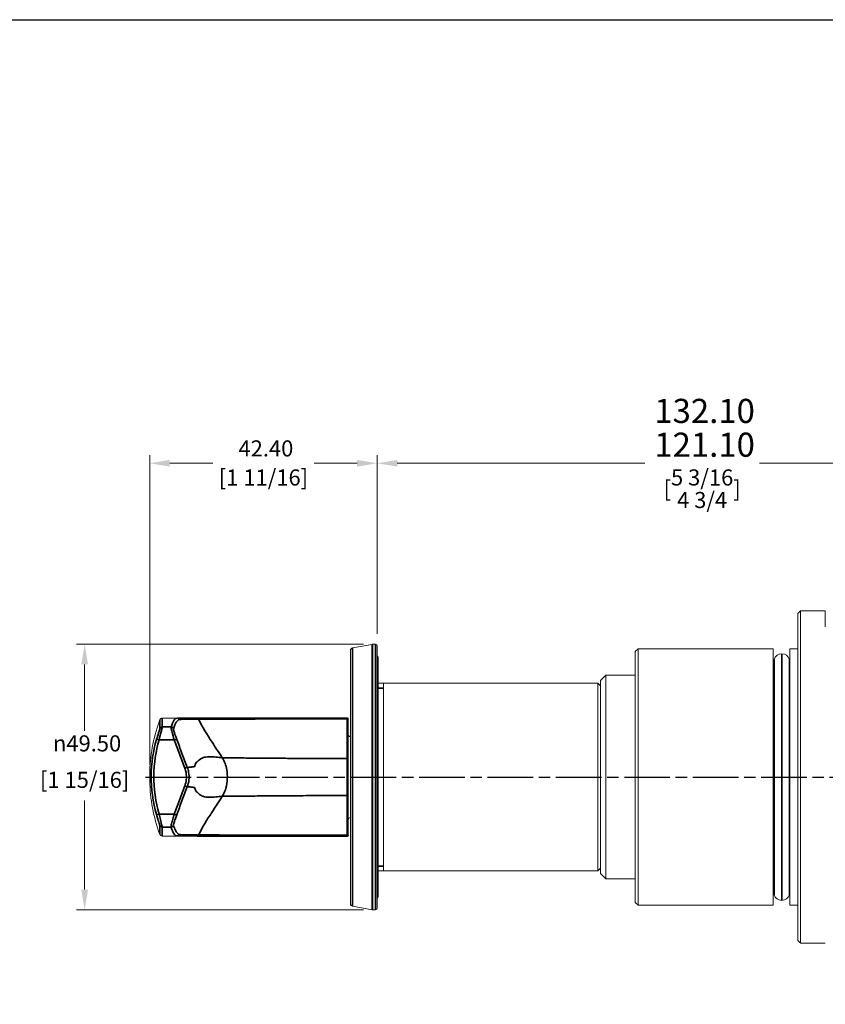
# Model space of a CAD drawing. Units: millimetres. Extents: x 12 to 433, y 12 to 303.
# Drawn here: x 190 to 340, y 119 to 303 of the extents above; entities that cross this region are included whole.
import ezdxf

# ---------------------------------------------------------------- set-up
doc = ezdxf.new("R2010")
doc.units = ezdxf.units.MM
doc.header["$LTSCALE"] = 1.5
doc.linetypes.add('CHAIN', pattern=[0.3543, 0.2362, -0.0295, 0.0591, -0.0295])
doc.linetypes.add('DASH_DOT', pattern=[0.182, 0.1181, -0.0295, 0.0049, -0.0295])
doc.layers.add('Centerline (ISO)', color=1, linetype='DASH_DOT', lineweight=25, true_color=0xff0000)
for name, color, linetype, lineweight in [('Dimension (ISO)', 7, 'Continuous', 25), ('Sketch Geometry (ANSI)', 7, 'Continuous', 25), ('Symbol (ISO)', 7, 'Continuous', 25), ('Visible (ISO)', 7, 'Continuous', 18), ('Visible Narrow (ISO)', 7, 'Continuous', 35)]:
    doc.layers.add(name, color=color, linetype=linetype, lineweight=lineweight)
doc.styles.add('Samuel Heath (ISO)', font='tahoma.ttf')
doc.dimstyles.new('Samuel Heath (ISO)', dxfattribs={"dimscale": 1.5, "dimtxt": 2, "dimasz": 2.5, "dimexe": 1, "dimexo": 1.5, "dimgap": 0.762, "dimtad": 0, "dimtih": 1, "dimtoh": 1, "dimrnd": 1e-08, "dimzin": 0, "dimdsep": 46, "dimtxsty": 'Samuel Heath (ISO)', "dimcen": 0.09, "dimdle": 10, "dimclrd": 256, "dimclre": 256, "dimclrt": 256, "dimazin": 0, "dimtfac": 1.5, "dimtmove": 0, "dimatfit": 3, "dimfxl": 0, "dimtolj": 1, "dimtzin": 0, "dimlwd": 15, "dimlwe": 15, "dimarcsym": 0})
doc.dimstyles.new('Samuel Heath (ISO)$7', dxfattribs={"dimscale": 1.5, "dimtxt": 2, "dimasz": 2.5, "dimexe": 1, "dimexo": 1.5, "dimgap": 0.762, "dimtad": 0, "dimtih": 1, "dimtoh": 1, "dimrnd": 1e-08, "dimzin": 0, "dimdsep": 46, "dimtxsty": 'Samuel Heath (ISO)', "dimcen": 0.09, "dimdle": 10, "dimclrd": 256, "dimclre": 256, "dimclrt": 256, "dimazin": 0, "dimtfac": 1.5, "dimtmove": 0, "dimatfit": 3, "dimfxl": 0, "dimtolj": 1, "dimtzin": 0, "dimlwd": 15, "dimlwe": 15, "dimarcsym": 0})

# ---------------------------------------------------------------- blocks, each defined once
blk = doc.blocks.new('Borders Default Border')
at = {"layer": 'Sketch Geometry (ANSI)', "flags": 128}
blk.add_lwpolyline([(8, 8), (8, 202), (289, 202), (289, 8), (8, 8)], dxfattribs=at)
blk = doc.blocks.new('*D6')
at = {"layer": 'Defpoints', "color": 0, "transparency": 16777216}
for p in [(256, 186.53), (201.78, 137.03), (256, 137.03)]:
    blk.add_point(p, dxfattribs=at)
at = {"layer": 'Dimension (ISO)', "lineweight": 15, "transparency": 16777216}
for p, q in [((253.75, 186.53), (200.28, 186.53)), ((201.78, 182.78), (201.78, 170.41)), ((201.78, 140.78), (201.78, 157.4)), ((253.75, 137.03), (200.28, 137.03))]:
    blk.add_line(p, q, dxfattribs=at)
at = {"layer": 'Dimension (ISO)', "transparency": 16777216}
for points in [[(201.16, 182.78), (202.41, 182.78), (201.78, 186.53)], [(201.16, 140.78), (202.41, 140.78), (201.78, 137.03)]]:
    blk.add_solid(points, dxfattribs=at)
at = {"layer": 'Dimension (ISO)', "color": 176, "lineweight": 18, "true_color": 0x000080, "transparency": 16777216, "char_height": 3, "attachment_point": 2, "style": 'Samuel Heath (ISO)'}
for s, insert in [('\\A1; {\\fAIGDT|b0|i0;\\H3.0000;\\ln}\\fTahoma|b0|i0;\\H3.0000;49.50', (201.78, 169.56)), ('\\A1;[1 15/16]', (201.78, 162.76))]:
    blk.add_mtext(s, dxfattribs=dict(at, insert=insert))
blk = doc.blocks.new('*D7')
at = {"layer": 'Defpoints', "color": 0, "transparency": 16777216}
for p in [(377.4, 220.29), (377.4, 201.25), (256.3, 186.23)]:
    blk.add_point(p, dxfattribs=at)
at = {"layer": 'Dimension (ISO)', "lineweight": 15, "transparency": 16777216}
for p, q in [((256.3, 188.48), (256.3, 221.79)), ((377.4, 203.5), (377.4, 221.79)), ((260.05, 220.29), (306.15, 220.29)), ((373.65, 220.29), (327.55, 220.29))]:
    blk.add_line(p, q, dxfattribs=at)
at = {"layer": 'Dimension (ISO)', "transparency": 16777216}
for points in [[(260.05, 220.91), (260.05, 219.66), (256.3, 220.29)], [(373.65, 220.91), (373.65, 219.66), (377.4, 220.29)]]:
    blk.add_solid(points, dxfattribs=at)
at = {"layer": 'Dimension (ISO)', "color": 176, "lineweight": 18, "true_color": 0x000080, "transparency": 16777216, "char_height": 3, "attachment_point": 2, "style": 'Samuel Heath (ISO)'}
for s, insert in [('\\A1; {\\H4.5;\\S132.10^ 121.10;}', (316.85, 232.3)), ('\\A1;[\\S5 3\\/16^ 4 3\\/4;]', (316.85, 219.14))]:
    blk.add_mtext(s, dxfattribs=dict(at, insert=insert))
blk = doc.blocks.new('*D9')
at = {"layer": 'Defpoints', "color": 0, "transparency": 16777216}
for p in [(213.9, 220.29), (256.3, 186.23), (213.9, 161.78)]:
    blk.add_point(p, dxfattribs=at)
at = {"layer": 'Dimension (ISO)', "lineweight": 15, "transparency": 16777216}
for p, q in [((213.9, 164.03), (213.9, 221.79)), ((256.3, 188.48), (256.3, 221.79)), ((217.65, 220.29), (225.65, 220.29)), ((252.55, 220.29), (244.55, 220.29))]:
    blk.add_line(p, q, dxfattribs=at)
at = {"layer": 'Dimension (ISO)', "transparency": 16777216}
for points in [[(217.65, 220.91), (217.65, 219.66), (213.9, 220.29)], [(252.55, 220.91), (252.55, 219.66), (256.3, 220.29)]]:
    blk.add_solid(points, dxfattribs=at)
at = {"layer": 'Dimension (ISO)', "color": 176, "lineweight": 18, "true_color": 0x000080, "transparency": 16777216, "char_height": 3, "attachment_point": 2, "style": 'Samuel Heath (ISO)'}
for s, insert in [('\\A1; 42.40', (235.1, 224.56)), ('\\A1;[1 11/16]', (235.1, 219.14))]:
    blk.add_mtext(s, dxfattribs=dict(at, insert=insert))

msp = doc.modelspace()

# ---------------------------------------------------------------- linework, layer by layer
at = {"layer": 'Centerline (ISO)', "linetype": 'CHAIN', "ltscale": 23.990969}
msp.add_line((213.103, 161.779), (388.561, 161.779), dxfattribs=at)
at = {"layer": 'Visible (ISO)', "color": 9, "true_color": 0xc0c0c0}
for p, q in [((334.7, 192.279), (335.2, 192.779)), ((335.2, 192.779), (335.2, 130.796)), ((335.2, 192.779), (339.8, 192.779)), ((339.8, 192.779), (339.8, 189.779)), ((334.7, 131.284), (334.7, 192.279)), ((304.4, 185.179), (304.9, 185.679)), ((304.9, 185.679), (304.9, 137.879)), ((330.1, 185.679), (304.9, 185.679)), ((330.1, 185.679), (330.1, 137.879)), ((333.2, 185.679), (333.2, 137.879)), ((334.7, 185.679), (333.2, 185.679)), ((304.4, 138.379), (304.4, 185.179)), ((330.264, 183.729), (330.1, 183.729)), ((331.69, 184.779), (331.7, 184.779)), ((333.2, 183.729), (333.126, 183.729)), ((297.9, 179.779), (298.9, 180.779)), ((298.9, 180.779), (298.9, 142.779)), ((298.9, 180.779), (304.4, 180.779)), ((297.9, 143.779), (297.9, 179.779)), ((297.9, 143.779), (298.9, 142.779)), ((298.9, 142.779), (304.4, 142.779)), ((330.264, 139.829), (330.1, 139.829)), ((333.2, 139.829), (333.126, 139.829)), ((304.4, 138.379), (304.9, 137.879)), ((330.1, 137.879), (304.9, 137.879)), ((331.69, 138.779), (331.7, 138.779)), ((334.7, 137.879), (333.2, 137.879)), ((335.2, 130.796), (339.8, 130.796))]:
    msp.add_line(p, q, dxfattribs=at)
at = {"layer": 'Visible (ISO)'}
for p, q in [((251.713, 185.879), (255.357, 186.522)), ((255.444, 186.529), (256, 186.529)), ((256.3, 186.229), (256.3, 137.329)), ((251.3, 138.172), (251.3, 185.387)), ((256.5, 139.779), (256.5, 183.779)), ((256.5, 179.279), (297.4, 179.279)), ((257.5, 179.279), (257.5, 144.279)), ((297.4, 144.279), (297.4, 179.279)), ((297.9, 178.779), (297.4, 179.279)), ((250.7, 172.779), (216.249, 172.779)), ((250.9, 172.579), (250.9, 172.578)), ((250.9, 172.485), (250.9, 172.578)), ((250.9, 165.093), (250.9, 172.485)), ((250.9, 158.466), (250.9, 165.093)), ((250.9, 151.074), (250.9, 158.466)), ((216.249, 150.779), (250.7, 150.779)), ((250.9, 150.981), (250.9, 151.074)), ((250.9, 150.981), (250.9, 150.979)), ((256.5, 144.279), (297.4, 144.279)), ((297.9, 144.779), (297.4, 144.279)), ((251.713, 137.68), (255.357, 137.037)), ((255.444, 137.029), (256, 137.029))]:
    msp.add_line(p, q, dxfattribs=at)
for centre, radius, start, end in [((251.8, 185.387), 0.5, 100, 180), ((255.444, 186.029), 0.5, 90, 100), ((256, 186.229), 0.3, 0, 90), ((255.5, 183.779), 1, 0, 36.8699), ((216.249, 172.279), 0.5, 90, 160.03394), ((250.7, 172.579), 0.2, 0, 90), ((251.3, 169.729), 0.4, 180, 270), ((251.3, 153.829), 0.4, 90, 180), ((216.249, 151.279), 0.5, 199.96606, 270), ((250.7, 150.979), 0.2, 270, 0), ((255.5, 139.779), 1, 323.1301, 0), ((251.8, 138.172), 0.5, 180, 260), ((255.444, 137.529), 0.5, 260, 270), ((256, 137.329), 0.3, 270, 0)]:
    msp.add_arc(centre, radius, start, end, dxfattribs=at)
at = {"layer": 'Visible (ISO)', "color": 9, "true_color": 0xc0c0c0}
for centre, start, end in [((331.695, 183.279), 90.19099, 162.5424), ((331.695, 183.279), 17.4576, 89.80901), ((331.695, 140.279), 197.4576, 269.80901), ((331.695, 140.279), 270.19099, 342.5424)]:
    msp.add_arc(centre, 1.5, start, end, dxfattribs=at)
at = {"layer": 'Visible (ISO)'}
msp.add_open_spline([(215.779, 151.109), (214.625, 154.284), (213.985, 157.692), (213.833, 164.385), (214.298, 167.755), (215.426, 171.438), (215.596, 171.947), (215.779, 172.45)], degree=3, knots=[0, 0, 0, 0, 1.0134107, 1.0134107, 2.0085148, 2.0085148, 2.1691944, 2.1691944, 2.1691944, 2.1691944], dxfattribs=at)
at = {"layer": 'Visible (ISO)', "color": 9, "true_color": 0xc0c0c0}
msp.add_rational_spline([(334.7, 131.284), (334.946, 131.042), (335.2, 130.796)], [1, 1.00006301129, 1], degree=2, dxfattribs=at)
at = {"layer": 'Visible Narrow (ISO)'}
for p, q in [((251.713, 185.879), (251.713, 137.68)), ((255.357, 137.037), (255.357, 186.522)), ((255.444, 186.529), (255.444, 137.029)), ((256, 137.029), (256, 186.529)), ((330.264, 183.729), (330.264, 139.829)), ((333.126, 139.829), (333.126, 183.729)), ((257.5, 178.373), (256.5, 178.373)), ((250.7, 172.778), (250.7, 172.779)), ((217.88, 171.114), (216.244, 171.114)), ((215.652, 168.726), (218.48, 168.726)), ((218.48, 154.833), (215.652, 154.833)), ((216.244, 152.445), (217.88, 152.445)), ((250.7, 150.779), (250.7, 150.781)), ((256.5, 145.185), (257.5, 145.185))]:
    msp.add_line(p, q, dxfattribs=at)
at = {"layer": 'Visible Narrow (ISO)', "color": 9, "true_color": 0xc0c0c0}
for p, q in [((331.69, 138.779), (331.69, 184.779)), ((331.7, 138.779), (331.7, 184.779))]:
    msp.add_line(p, q, dxfattribs=at)
at = {"layer": 'Visible Narrow (ISO)'}
for centre, major_axis, ratio, start_param, end_param in [((250.7, 172.578), (0.2, 0), 0.9999946, 0, 1.5707963), ((250.7, 172.485), (0.2, 0), 0.6905499, 0, 1.542459), ((216.244, 170.616), (-0.5, 0.004), 0.9944843, 4.7195458, 5.9298819), ((217.88, 170.616), (0.474, -0.158), 0.9938757, 0.6955235, 1.8911135), ((215.652, 168.626), (-0.48, 0.139), 0.1909518, 4.7675005, 6.2545854), ((218.48, 168.626), (0.469, 0.173), 0.186576, 0.0759377, 1.5018899), ((220.446, 163.397), (0.467, 0.179), 0.0437981, 0.0792634, 1.5540397), ((250.7, 165.093), (0.2, 0), 0.6905576, 0, 1.5422486), ((220.446, 160.162), (0.467, -0.179), 0.0437981, 4.7291456, 6.2039218), ((250.7, 158.466), (0.2, 0), 0.6905576, 4.7409367, 6.2831853), ((215.652, 154.933), (-0.48, -0.139), 0.1909518, 0.0285999, 1.5156848), ((218.48, 154.933), (0.469, -0.173), 0.186576, 4.7812954, 6.2072476), ((216.244, 152.943), (-0.5, -0.004), 0.9944843, 0.3533034, 1.5636395), ((217.88, 152.943), (0.474, 0.158), 0.9938757, 4.3920718, 5.5876617), ((250.7, 150.981), (0.2, 0), 0.9999946, 4.712389, 6.2831853), ((250.7, 151.074), (0.2, 0), 0.6905499, 4.7407263, 6.2831853)]:
    msp.add_ellipse(centre, major_axis=major_axis, ratio=ratio, start_param=start_param, end_param=end_param, dxfattribs=at)
for points in [[(216.244, 171.114), (216.252, 172.223), (216.249, 172.779), (216.249, 172.779)], [(222.338, 172.582), (222.564, 172.58), (222.793, 172.577), (223.02, 172.573)], [(215.779, 172.45), (215.779, 172.45), (215.78, 171.891), (215.776, 170.792)], [(219.019, 172.21), (219.089, 172.292), (219.158, 172.357), (219.228, 172.404)], [(215.776, 152.767), (215.78, 151.668), (215.779, 151.109), (215.779, 151.109)], [(216.249, 150.779), (216.249, 150.779), (216.252, 151.336), (216.244, 152.445)], [(223.02, 150.985), (222.793, 150.982), (222.564, 150.979), (222.338, 150.977)]]:
    msp.add_open_spline(points, degree=3, dxfattribs=at)
for points, knots in [([(222.777, 172.772), (222.294, 172.772), (221.812, 172.771), (220.846, 172.768), (220.36, 172.765), (219.573, 172.755), (219.258, 172.748), (218.882, 172.732), (218.784, 172.723), (218.766, 172.713), (218.694, 172.67), (218.624, 172.608), (218.555, 172.525), (218.505, 172.466), (218.454, 172.395), (218.23, 172.038), (218.055, 171.637), (217.88, 171.114)], [2.8128742, 2.8128742, 2.8128742, 2.8128742, 2.9579706, 2.9579706, 3.1303164, 3.1303164, 3.303315, 3.303315, 3.4500396, 3.4500396, 3.4500396, 4.0537131, 4.0537131, 4.0537131, 4.4893674, 4.4893674, 5.9858233, 5.9858233, 5.9858233, 5.9858233]), ([(219.228, 172.404), (219.232, 172.441), (219.308, 172.472), (219.627, 172.525), (219.904, 172.546), (220.61, 172.573), (221.051, 172.581), (221.787, 172.584), (222.06, 172.584), (222.338, 172.582)], [-3.45003964, -3.45003964, -3.45003964, -3.45003964, -3.30331503, -3.30331503, -3.13031645, -3.13031645, -2.95797057, -2.95797057, -2.86507055, -2.86507055, -2.86507055, -2.86507055]), ([(250.7, 172.778), (248.734, 172.778), (246.768, 172.777), (241.889, 172.777), (238.976, 172.776), (233.822, 172.775), (231.582, 172.775), (227.229, 172.774), (225.118, 172.773), (223.006, 172.773), (222.93, 172.772), (222.854, 172.772), (222.777, 172.772)], [0.0185969, 0.0185969, 0.0185969, 0.0185969, 0.6089115, 0.6089115, 1.4834038, 1.4834038, 2.1560902, 2.1560902, 2.7900545, 2.7900545, 2.7900545, 2.8128742, 2.8128742, 2.8128742, 2.8128742]), ([(222.777, 172.772), (222.805, 172.772), (222.832, 172.766), (222.884, 172.742), (222.909, 172.724), (222.966, 172.668), (222.996, 172.625), (223.02, 172.573)], [-0.050809837, -0.050809837, -0.050809837, -0.050809837, -0.035750104, -0.035750104, -0.020720192, -0.020720192, 0, 0, 0, 0]), ([(223.02, 172.573), (225.132, 172.58), (227.244, 172.587), (231.596, 172.598), (233.837, 172.603), (238.99, 172.613), (241.903, 172.617), (246.779, 172.622), (248.743, 172.623), (250.706, 172.623)], [-2.7900545, -2.7900545, -2.7900545, -2.7900545, -2.1560902, -2.1560902, -1.4834038, -1.4834038, -0.6089115, -0.6089115, -0.0194476, -0.0194476, -0.0194476, -0.0194476]), ([(250.7, 172.778), (250.701, 172.778), (250.702, 172.77), (250.704, 172.73), (250.705, 172.684), (250.706, 172.623)], [-0.024183722, -0.024183722, -0.024183722, -0.024183722, -0.015174264, -0.015174264, 0, 0, 0, 0]), ([(250.706, 172.623), (250.706, 171.391), (250.706, 170.159), (250.706, 167.695), (250.706, 166.463), (250.706, 165.231)], [-1.0220289, -1.0220289, -1.0220289, -1.0220289, -0.5110144, -0.5110144, 0, 0, 0, 0]), ([(215.776, 170.792), (215.776, 170.768), (215.763, 170.712), (215.702, 170.488), (215.635, 170.275), (215.442, 169.663), (215.306, 169.229), (215.172, 168.768)], [0, 0, 0, 0, 0.0689145, 0.0689145, 0.17917771, 0.17917771, 0.32312574, 0.32312574, 0.32312574, 0.32312574]), ([(215.652, 168.726), (215.783, 169.269), (215.916, 169.78), (216.105, 170.501), (216.171, 170.753), (216.231, 171.018), (216.243, 171.085), (216.244, 171.114)], [-0.32312574, -0.32312574, -0.32312574, -0.32312574, -0.17917771, -0.17917771, -0.0689145, -0.0689145, 0, 0, 0, 0]), ([(217.88, 171.114), (217.872, 171.084), (217.877, 171.016), (217.922, 170.743), (217.982, 170.483), (218.173, 169.754), (218.318, 169.25), (218.48, 168.726)], [-0.32421068, -0.32421068, -0.32421068, -0.32421068, -0.25426656, -0.25426656, -0.14235596, -0.14235596, 0, 0, 0, 0]), ([(218.945, 168.806), (218.783, 169.243), (218.638, 169.663), (218.447, 170.271), (218.387, 170.488), (218.342, 170.715), (218.337, 170.772), (218.345, 170.797)], [0, 0, 0, 0, 0.14235596, 0.14235596, 0.25426656, 0.25426656, 0.32421068, 0.32421068, 0.32421068, 0.32421068]), ([(218.345, 170.797), (218.519, 171.322), (218.694, 171.724), (218.918, 172.081), (218.969, 172.151), (219.019, 172.21)], [-5.9858233, -5.9858233, -5.9858233, -5.9858233, -4.4893674, -4.4893674, -4.0537131, -4.0537131, -4.0537131, -4.0537131]), ([(223.02, 172.573), (223.699, 171.128), (224.645, 169.627), (226.167, 167.304), (226.82, 166.337), (227.434, 165.374)], [-1.2426737, -1.2426737, -1.2426737, -1.2426737, -0.6579435, -0.6579435, -0.234568, -0.234568, -0.234568, -0.234568]), ([(215.172, 168.768), (214.55, 166.616), (214.198, 164.343), (214.144, 159.59), (214.499, 157.119), (215.172, 154.791)], [-1.3968131, -1.3968131, -1.3968131, -1.3968131, -0.725912, -0.725912, 0, 0, 0, 0]), ([(215.652, 154.833), (214.993, 157.148), (214.644, 159.604), (214.697, 164.327), (215.042, 166.586), (215.652, 168.726)], [0, 0, 0, 0, 0.725912, 0.725912, 1.3968131, 1.3968131, 1.3968131, 1.3968131]), ([(218.48, 168.726), (218.8, 167.849), (219.124, 166.966), (219.779, 165.196), (220.111, 164.309), (220.446, 163.421)], [0, 0, 0, 0, 0.28144595, 0.28144595, 0.56289189, 0.56289189, 0.56289189, 0.56289189]), ([(220.911, 163.577), (220.576, 164.452), (220.244, 165.327), (219.589, 167.072), (219.265, 167.941), (218.945, 168.806)], [-0.56289189, -0.56289189, -0.56289189, -0.56289189, -0.28144595, -0.28144595, 0, 0, 0, 0]), ([(226.839, 165.423), (226.636, 165.454), (226.435, 165.48), (226.039, 165.52), (225.844, 165.534), (225.314, 165.559), (224.987, 165.558), (224.483, 165.525), (224.283, 165.5), (223.992, 165.436), (223.889, 165.406), (223.728, 165.345), (223.667, 165.318), (223.58, 165.272), (223.552, 165.256), (223.498, 165.222), (223.472, 165.205), (223.447, 165.186), (223.099, 164.966), (222.832, 164.741), (222.453, 164.31), (222.343, 164.105), (222.314, 163.913), (222.309, 163.884), (222.307, 163.856), (222.305, 163.814), (222.305, 163.8), (222.306, 163.779), (222.306, 163.772), (222.307, 163.758), (222.312, 163.745), (222.309, 163.744), (222.233, 163.731), (222.156, 163.718), (222.014, 163.695), (221.948, 163.685), (221.794, 163.663), (221.706, 163.651), (221.502, 163.626), (221.385, 163.614), (221.15, 163.592), (221.031, 163.584), (220.911, 163.577)], [2.4310908, 2.4310908, 2.4310908, 2.4310908, 2.5292107, 2.5292107, 2.6273427, 2.6273427, 2.8019923, 2.8019923, 2.9363382, 2.9363382, 3.0213621, 3.0213621, 3.0804087, 3.0804087, 3.109932, 3.109932, 3.1394553, 3.1394553, 3.1394553, 3.4779625, 3.4779625, 3.8164777, 3.8164777, 3.8164777, 3.8669073, 3.8669073, 3.8921221, 3.8921221, 3.9047295, 3.9047295, 3.9173369, 3.9173369, 3.9173369, 4.2114383, 4.2114383, 4.464469, 4.464469, 4.8007119, 4.8007119, 5.2378277, 5.2378277, 5.6734922, 5.6734922, 5.6734922, 5.6734922]), ([(227.434, 165.374), (227.354, 165.382), (227.275, 165.389), (227.136, 165.401), (227.076, 165.406), (226.957, 165.415), (226.887, 165.42), (226.839, 165.423)], [2.353369453, 2.353369453, 2.353369453, 2.353369453, 2.384136825, 2.384136825, 2.407613801, 2.407613801, 2.431090777, 2.431090777, 2.431090777, 2.431090777]), ([(227.434, 165.374), (227.667, 165.009), (227.824, 164.655), (228.08, 163.956), (228.188, 163.547), (228.355, 162.57), (228.391, 162.002), (228.341, 160.839), (228.251, 160.264), (227.991, 159.324), (227.799, 158.758), (227.434, 158.185)], [-1.4309556, -1.4309556, -1.4309556, -1.4309556, -1.2049244, -1.2049244, -0.9419339, -0.9419339, -0.6116192, -0.6116192, -0.2666549, -0.2666549, -0.0000004, -0.0000004, -0.0000004, -0.0000004]), ([(250.706, 165.231), (248.855, 165.231), (247.003, 165.235), (243.716, 165.246), (242.281, 165.253), (239.741, 165.267), (238.637, 165.275), (236.682, 165.289), (235.833, 165.295), (234.329, 165.308), (233.675, 165.313), (232.518, 165.324), (232.015, 165.328), (231.125, 165.337), (230.738, 165.341), (230.053, 165.347), (229.755, 165.35), (229.228, 165.355), (228.999, 165.358), (228.594, 165.362), (228.417, 165.364), (228.106, 165.367), (227.97, 165.368), (227.755, 165.37), (227.675, 165.371), (227.542, 165.373), (227.488, 165.373), (227.434, 165.374)], [0.0195081, 0.0195081, 0.0195081, 0.0195081, 0.5771841, 0.5771841, 1.0091532, 1.0091532, 1.3414371, 1.3414371, 1.5970402, 1.5970402, 1.7936579, 1.7936579, 1.9449023, 1.9449023, 2.0612441, 2.0612441, 2.1507379, 2.1507379, 2.2195792, 2.2195792, 2.2725341, 2.2725341, 2.3132686, 2.3132686, 2.3371829, 2.3371829, 2.3533695, 2.3533695, 2.3533695, 2.3533695]), ([(220.446, 163.421), (220.544, 163.159), (220.619, 162.889), (220.749, 162.174), (220.765, 161.722), (220.675, 160.888), (220.584, 160.504), (220.446, 160.138)], [0, 0, 0, 0, 0.08273611, 0.08273611, 0.2151139, 0.2151139, 0.33093474, 0.33093474, 0.33093474, 0.33093474]), ([(220.911, 159.982), (221.064, 160.382), (221.165, 160.803), (221.266, 161.716), (221.248, 162.211), (221.103, 162.995), (221.02, 163.291), (220.911, 163.577)], [-0.33093474, -0.33093474, -0.33093474, -0.33093474, -0.2151139, -0.2151139, -0.08273611, -0.08273611, 0, 0, 0, 0]), ([(250.706, 165.231), (250.707, 164.869), (250.707, 164.455), (250.708, 163.291), (250.708, 162.488), (250.708, 160.791), (250.708, 159.901), (250.707, 158.848), (250.706, 158.576), (250.706, 158.328)], [-0.73146167, -0.73146167, -0.73146167, -0.73146167, -0.58741311, -0.58741311, -0.3569354, -0.3569354, -0.09873353, -0.09873353, 0, 0, 0, 0]), ([(220.446, 160.138), (220.111, 159.25), (219.779, 158.363), (219.124, 156.593), (218.8, 155.71), (218.48, 154.833)], [0, 0, 0, 0, 0.28144595, 0.28144595, 0.5628919, 0.5628919, 0.5628919, 0.5628919]), ([(218.945, 154.753), (219.265, 155.618), (219.589, 156.487), (220.244, 158.232), (220.576, 159.107), (220.911, 159.982)], [-0.5628919, -0.5628919, -0.5628919, -0.5628919, -0.28144595, -0.28144595, 0, 0, 0, 0]), ([(220.911, 159.982), (221.031, 159.975), (221.15, 159.967), (221.385, 159.945), (221.502, 159.933), (221.706, 159.908), (221.794, 159.896), (221.948, 159.874), (222.014, 159.864), (222.156, 159.841), (222.233, 159.828), (222.309, 159.814)], [-5.6734921, -5.6734921, -5.6734921, -5.6734921, -5.2378277, -5.2378277, -4.8007119, -4.8007119, -4.464469, -4.464469, -4.2114383, -4.2114383, -3.9173369, -3.9173369, -3.9173369, -3.9173369]), ([(222.309, 159.814), (222.308, 159.808), (222.307, 159.801), (222.306, 159.787), (222.306, 159.78), (222.305, 159.759), (222.305, 159.745), (222.307, 159.703), (222.309, 159.675), (222.314, 159.646), (222.343, 159.454), (222.453, 159.249), (222.832, 158.818), (223.099, 158.593), (223.447, 158.373), (223.447, 158.373), (223.447, 158.373), (223.447, 158.373)], [-3.91733688, -3.91733688, -3.91733688, -3.91733688, -3.90472948, -3.90472948, -3.89212208, -3.89212208, -3.86690728, -3.86690728, -3.81647769, -3.81647769, -3.81647769, -3.47796249, -3.47796249, -3.13945531, -3.13945531, -3.13945531, -3.13945399, -3.13945399, -3.13945399, -3.13945399]), ([(227.434, 158.185), (226.802, 157.194), (226.129, 156.199), (224.609, 153.874), (223.686, 152.404), (223.02, 150.985)], [-1.00291029, -1.00291029, -1.00291029, -1.00291029, -0.58069698, -0.58069698, -0.02576909, -0.02576909, -0.02576909, -0.02576909]), ([(223.447, 158.373), (223.476, 158.352), (223.498, 158.337), (223.552, 158.303), (223.58, 158.287), (223.667, 158.241), (223.728, 158.213), (223.889, 158.153), (223.992, 158.123), (224.283, 158.059), (224.483, 158.034), (224.987, 158.001), (225.314, 158), (225.844, 158.024), (226.039, 158.039), (226.435, 158.079), (226.636, 158.104), (226.839, 158.136)], [-3.13945399, -3.13945399, -3.13945399, -3.13945399, -3.109932, -3.109932, -3.08040868, -3.08040868, -3.02136206, -3.02136206, -2.93633818, -2.93633818, -2.80199232, -2.80199232, -2.6273427, -2.6273427, -2.52921071, -2.52921071, -2.43109078, -2.43109078, -2.43109078, -2.43109078]), ([(226.839, 158.136), (226.898, 158.139), (226.957, 158.144), (227.076, 158.153), (227.136, 158.157), (227.275, 158.17), (227.354, 158.177), (227.434, 158.185)], [-2.431090777, -2.431090777, -2.431090777, -2.431090777, -2.407613801, -2.407613801, -2.384136825, -2.384136825, -2.353369453, -2.353369453, -2.353369453, -2.353369453]), ([(227.434, 158.185), (227.476, 158.186), (227.542, 158.186), (227.675, 158.188), (227.755, 158.188), (227.97, 158.191), (228.106, 158.192), (228.417, 158.195), (228.594, 158.197), (228.999, 158.201), (229.228, 158.203), (229.755, 158.209), (230.053, 158.212), (230.738, 158.218), (231.125, 158.222), (232.015, 158.23), (232.518, 158.235), (233.675, 158.245), (234.329, 158.251), (235.833, 158.263), (236.682, 158.27), (238.637, 158.284), (239.741, 158.292), (242.281, 158.306), (243.716, 158.313), (247.003, 158.324), (248.855, 158.328), (250.706, 158.328)], [-2.3533686, -2.3533686, -2.3533686, -2.3533686, -2.3371829, -2.3371829, -2.3132686, -2.3132686, -2.2725341, -2.2725341, -2.2195792, -2.2195792, -2.1507379, -2.1507379, -2.0612441, -2.0612441, -1.9449023, -1.9449023, -1.7936579, -1.7936579, -1.5970402, -1.5970402, -1.3414371, -1.3414371, -1.0091532, -1.0091532, -0.5771841, -0.5771841, -0.0195081, -0.0195081, -0.0195081, -0.0195081]), ([(250.706, 158.328), (250.706, 157.096), (250.706, 155.864), (250.706, 153.4), (250.706, 152.168), (250.706, 150.936)], [-1.0220289, -1.0220289, -1.0220289, -1.0220289, -0.5110144, -0.5110144, 0, 0, 0, 0]), ([(215.172, 154.791), (215.256, 154.503), (215.34, 154.225), (215.544, 153.569), (215.653, 153.232), (215.755, 152.884), (215.776, 152.798), (215.776, 152.767)], [0, 0, 0, 0, 0.08993204, 0.08993204, 0.23382329, 0.23382329, 0.32312274, 0.32312274, 0.32312274, 0.32312274]), ([(216.244, 152.445), (216.243, 152.483), (216.223, 152.585), (216.123, 152.996), (216.016, 153.395), (215.816, 154.167), (215.733, 154.494), (215.652, 154.833)], [-0.32312274, -0.32312274, -0.32312274, -0.32312274, -0.23382329, -0.23382329, -0.08993204, -0.08993204, 0, 0, 0, 0]), ([(218.48, 154.833), (218.386, 154.529), (218.297, 154.231), (218.093, 153.513), (217.993, 153.127), (217.887, 152.634), (217.868, 152.491), (217.88, 152.445)], [-0.32420409, -0.32420409, -0.32420409, -0.32420409, -0.24148946, -0.24148946, -0.10914604, -0.10914604, 0, 0, 0, 0]), ([(218.345, 152.762), (218.333, 152.8), (218.352, 152.919), (218.458, 153.33), (218.558, 153.652), (218.762, 154.251), (218.851, 154.499), (218.945, 154.753)], [0, 0, 0, 0, 0.10914604, 0.10914604, 0.24148946, 0.24148946, 0.32420409, 0.32420409, 0.32420409, 0.32420409]), ([(217.88, 152.445), (217.993, 152.107), (218.106, 151.82), (218.331, 151.35), (218.444, 151.166), (218.555, 151.034), (218.591, 150.991), (218.627, 150.953), (218.695, 150.894), (218.726, 150.871), (218.761, 150.85), (218.763, 150.848), (218.766, 150.846), (218.774, 150.842), (218.795, 150.838), (218.879, 150.828), (218.954, 150.824), (219.258, 150.81), (219.573, 150.804), (220.394, 150.794), (220.928, 150.791), (221.749, 150.788), (222.001, 150.787), (222.258, 150.787), (222.43, 150.787), (222.603, 150.787), (222.777, 150.786)], [0, 0, 0, 0, 0.966057, 0.966057, 1.932109, 1.932109, 1.932109, 2.2452019, 2.2452019, 2.5117482, 2.5117482, 2.5357836, 2.5357836, 2.5357836, 2.5971296, 2.5971296, 2.682511, 2.682511, 2.8555097, 2.8555097, 3.0427057, 3.0427057, 3.1207509, 3.1207509, 3.1207509, 3.172949, 3.172949, 3.172949, 3.172949]), ([(219.019, 151.349), (218.907, 151.48), (218.795, 151.664), (218.57, 152.135), (218.458, 152.423), (218.345, 152.762)], [-1.932109, -1.932109, -1.932109, -1.932109, -0.966057, -0.966057, 0, 0, 0, 0]), ([(219.228, 151.155), (219.225, 151.156), (219.222, 151.158), (219.189, 151.182), (219.158, 151.207), (219.091, 151.269), (219.055, 151.307), (219.019, 151.349)], [-2.53578364, -2.53578364, -2.53578364, -2.53578364, -2.51174822, -2.51174822, -2.24520188, -2.24520188, -1.93210902, -1.93210902, -1.93210902, -1.93210902]), ([(222.338, 150.977), (222.104, 150.976), (221.874, 150.975), (221.125, 150.977), (220.641, 150.984), (219.904, 151.013), (219.627, 151.034), (219.369, 151.077), (219.308, 151.093), (219.244, 151.125), (219.23, 151.139), (219.228, 151.155)], [-3.12075092, -3.12075092, -3.12075092, -3.12075092, -3.04270571, -3.04270571, -2.85550966, -2.85550966, -2.68251102, -2.68251102, -2.59712962, -2.59712962, -2.53578364, -2.53578364, -2.53578364, -2.53578364]), ([(223.02, 150.985), (223.005, 150.953), (222.988, 150.924), (222.95, 150.874), (222.929, 150.853), (222.866, 150.804), (222.822, 150.787), (222.777, 150.786)], [-0.051000033, -0.051000033, -0.051000033, -0.051000033, -0.03802547, -0.03802547, -0.024827406, -0.024827406, 0, 0, 0, 0]), ([(222.777, 150.786), (222.854, 150.786), (222.93, 150.786), (223.006, 150.786), (223.179, 150.786), (223.353, 150.786), (223.928, 150.786), (224.329, 150.786), (225.253, 150.786), (225.775, 150.786), (226.976, 150.785), (227.654, 150.785), (229.215, 150.785), (230.097, 150.785), (232.126, 150.784), (233.273, 150.784), (235.911, 150.784), (237.402, 150.783), (240.831, 150.783), (242.769, 150.782), (246.705, 150.782), (248.703, 150.781), (250.7, 150.781)], [3.172949, 3.172949, 3.172949, 3.172949, 3.1957687, 3.1957687, 3.1957687, 3.2478682, 3.2478682, 3.3684166, 3.3684166, 3.5251297, 3.5251297, 3.7288566, 3.7288566, 3.9937016, 3.9937016, 4.338, 4.338, 4.7855881, 4.7855881, 5.3674525, 5.3674525, 5.9672263, 5.9672263, 5.9672263, 5.9672263]), ([(250.706, 150.936), (248.711, 150.936), (246.716, 150.937), (242.783, 150.941), (240.845, 150.943), (237.416, 150.949), (235.925, 150.951), (233.287, 150.957), (232.141, 150.96), (230.112, 150.965), (229.229, 150.967), (227.669, 150.971), (226.99, 150.973), (225.79, 150.977), (225.268, 150.978), (224.344, 150.981), (223.942, 150.982), (223.367, 150.984), (223.194, 150.985), (223.02, 150.985)], [-5.9663757, -5.9663757, -5.9663757, -5.9663757, -5.3674525, -5.3674525, -4.7855881, -4.7855881, -4.338, -4.338, -3.9937016, -3.9937016, -3.7288566, -3.7288566, -3.5251297, -3.5251297, -3.3684166, -3.3684166, -3.2478682, -3.2478682, -3.1957687, -3.1957687, -3.1957687, -3.1957687]), ([(250.706, 150.936), (250.705, 150.9), (250.705, 150.869), (250.703, 150.803), (250.702, 150.781), (250.7, 150.781)], [-0.024183722, -0.024183722, -0.024183722, -0.024183722, -0.015180665, -0.015180665, 0, 0, 0, 0])]:
    msp.add_open_spline(points, degree=3, knots=knots, dxfattribs=at)

# ---------------------------------------------------------------- block references
at = {"xscale": 1.5, "yscale": 1.5, "zscale": 1.5}
msp.add_blockref('Borders Default Border', (0, 0), dxfattribs=at)

# ---------------------------------------------------------------- dimensions: what is measured, and where the dimension line sits
at = {"layer": 'Dimension (ISO)', "lineweight": 18}
for base, p2, text, override, picture, middle in [((377.4, 220.287), (377.4, 201.246), ' <>\\X[\\S5 3\\/16^ 4 3\\/4;]', {"dimgap": 0.762, "dimtih": 0, "dimtoh": 0, "dimdec": 2, "dimpost": '\\X', "dimtol": 0, "dimlim": 1, "dimtp": 11, "dimtm": 0, "dimtdec": 2, "dimtofl": 0, "dimatfit": 1, "dimtvp": -0.192308}, '*D7', (316.85, 220.287)), ((213.9, 220.287), (213.9, 161.779), ' <>\\X[1 11/16]', {"dimgap": 0.762, "dimtih": 0, "dimtoh": 0, "dimdec": 2, "dimpost": '\\X', "dimtol": 0, "dimlim": 0, "dimtp": 0, "dimtm": 0, "dimtdec": 2, "dimtofl": 0, "dimatfit": 1, "dimtvp": -0.25}, '*D9', (235.1, 220.287))]:
    dim = msp.add_linear_dim(base=base, p1=(256.3, 186.229), p2=p2, text=text, dimstyle='Samuel Heath (ISO)', override=override, dxfattribs=at)
    dim.commit()
    dim.dimension.update_dxf_attribs({"geometry": picture, "text_midpoint": middle, "dimtype": 160})
dim = msp.add_linear_dim(base=(201.784, 137.029), p1=(256, 186.529), p2=(256, 137.029), angle=90, text=' {\\fAIGDT|b0|i0;\\H3.0000;\\ln}\\fTahoma|b0|i0;\\H3.0000;<>\\X[1 15/16]', dimstyle='Samuel Heath (ISO)', override={"dimgap": 0.762, "dimdec": 2, "dimpost": '\\X', "dimtol": 0, "dimlim": 0, "dimtp": 0, "dimtm": 0, "dimtdec": 2, "dimtofl": 0, "dimatfit": 1, "dimtvp": -0.25}, dxfattribs=at)
dim.commit()
dim.dimension.update_dxf_attribs({"geometry": '*D6', "text_midpoint": (201.784, 163.904), "dimtype": 160})

# ---------------------------------------------------------------- leaders
at = {"layer": 'Symbol (ISO)', "linetype": 'Continuous', "lineweight": 18, "annotation_type": 0, "has_hookline": 1, "hookline_direction": 1, "text_width": 63.101}
msp.add_leader([(354.499, 124.879), (323.979, 93.175), (320.229, 93.175)], dimstyle='Samuel Heath (ISO)$7', override={"dimtad": 0}, dxfattribs=at)

doc.saveas('drawing.dxf')
